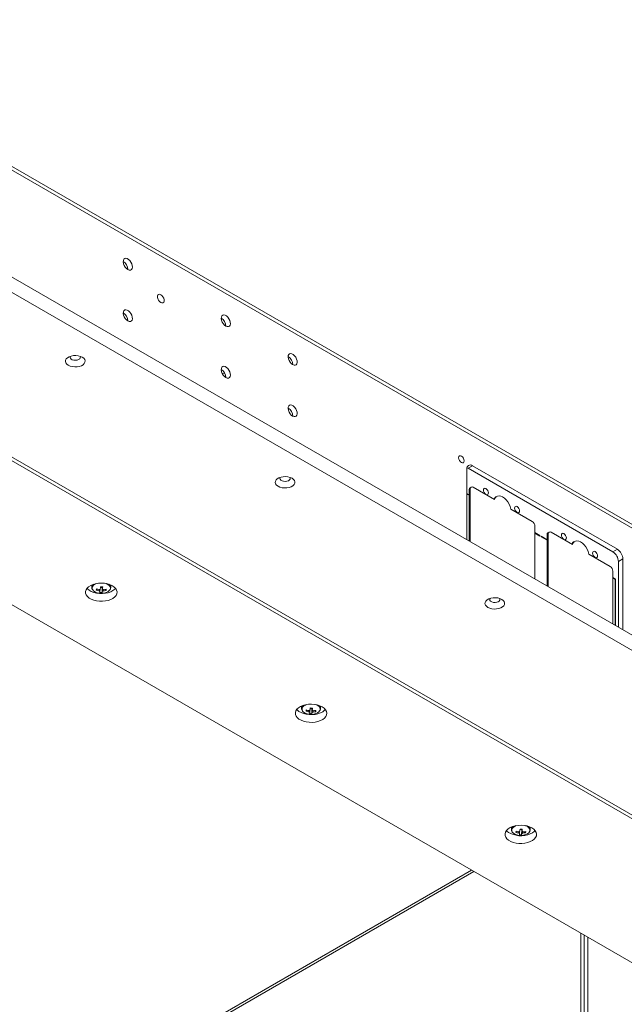
# Paper-space layout 'CHRST4-RES DOWN SWIVELLED' of a CAD drawing. Units: millimetres. Extents: x 99 to 7623, y 254 to 7931.
# Drawn here: x 6817 to 7200, y 1724 to 2349 of the extents above; entities that cross this region are included whole.
import ezdxf

# ---------------------------------------------------------------- set-up
doc = ezdxf.new("R2010")
doc.units = ezdxf.units.MM

psp = doc.layouts.new('CHRST4-RES DOWN SWIVELLED')

# ---------------------------------------------------------------- linework, layer by layer
at = {"color": 7, "linetype": 'Continuous', "lineweight": 18}
for p, q in [((7487.92, 1865.78), (6650, 2349.5)), ((7489.37, 1862.57), (6651.45, 2346.29)), ((7620.19, 1719.27), (6651.45, 2278.51)), ((7620.19, 1709.47), (6651.45, 2268.71)), ((6617.51, 2183.8), (7473.11, 1689.87)), ((6617.51, 2181.35), (7473.11, 1687.42)), ((6904.58, 2175.03), (6904.51, 2174.99)), ((6907.51, 2169.79), (6907.58, 2169.84)), ((6882.26, 2162.97), (6882.56, 2163.14)), ((6586.4, 2107.87), (7345.83, 1669.46)), ((7100.47, 2064.22), (7100.47, 2019.3)), ((7100.52, 2064.93), (7101.17, 2064.63)), ((7101.17, 2064.63), (7104, 2066.26)), ((7101.17, 2064.63), (7193.1, 2011.56)), ((7195.92, 2013.19), (7104, 2066.26)), ((7102.59, 2051.56), (7101.88, 2051.16)), ((7101.88, 2018.48), (7101.88, 2051.16)), ((7103.1, 2052.71), (7102.4, 2052.3)), ((7102.59, 2051.56), (7102.59, 2018.07)), ((7117.94, 2044.74), (7104.35, 2052.58)), ((7100.47, 2048.71), (7101.88, 2047.89)), ((7100.47, 2048.3), (7101.88, 2047.48)), ((7119.34, 2046.83), (7118.64, 2046.43)), ((7141.83, 2030.95), (7128.25, 2038.79)), ((7143.6, 1994.4), (7143.6, 2027.89)), ((7143.6, 2023.81), (7146.78, 2021.97)), ((7143.6, 2023.4), (7146.78, 2021.56)), ((7146.78, 2021.56), (7146.78, 2021.97)), ((7147.49, 2021.56), (7151.38, 2019.32)), ((7147.49, 2021.15), (7147.49, 2021.56)), ((7147.49, 2021.15), (7151.38, 2018.91)), ((7152.08, 2022.99), (7151.38, 2022.58)), ((7151.38, 1989.91), (7151.38, 2022.58)), ((7152.6, 2024.13), (7151.89, 2023.73)), ((7152.08, 2022.99), (7152.08, 1989.5)), ((7167.43, 2016.17), (7153.85, 2024.01)), ((7168.84, 2018.26), (7168.13, 2017.85)), ((7193.1, 2011.56), (7195.92, 2013.19)), ((7191.33, 2002.38), (7177.75, 2010.22)), ((7196.63, 2005.44), (7199.46, 2007.07)), ((7199.46, 1962.15), (7199.46, 2007.07)), ((7196.63, 2005.44), (7196.63, 1963.78)), ((7193.1, 1965.82), (7193.1, 1999.31)), ((7193.1, 1995.23), (7194.86, 1994.21)), ((7193.1, 1994.82), (7194.51, 1994.01)), ((6862.3, 1990.58), (6862.3, 1988.96)), ((6867.79, 1989.01), (6868.88, 1988.96)), ((6868.77, 1985.71), (6868.88, 1988.96)), ((6868.93, 1989.28), (6868.88, 1988.96)), ((6874.3, 1988.96), (6874.3, 1990.58)), ((7194.51, 1994.01), (7194.51, 1965.01)), ((7194.86, 1994.21), (7194.86, 1964.8)), ((6865.16, 1987.25), (6865.61, 1987.97)), ((6871.33, 1986.98), (6870.91, 1987.69)), ((6995.47, 1913.7), (6995.47, 1912.08)), ((7007.47, 1912.08), (7007.47, 1913.7)), ((6998.33, 1910.37), (6998.78, 1911.09)), ((7000.97, 1912.13), (7002.06, 1912.08)), ((7001.94, 1908.83), (7002.06, 1912.08)), ((7002.1, 1912.4), (7002.06, 1912.08)), ((7004.5, 1910.1), (7004.08, 1910.81)), ((7128.64, 1836.82), (7128.64, 1835.2)), ((7131.5, 1833.49), (7131.95, 1834.21)), ((7134.14, 1835.25), (7135.23, 1835.2)), ((7135.12, 1831.96), (7135.23, 1835.2)), ((7135.27, 1835.52), (7135.23, 1835.2)), ((7137.67, 1833.22), (7137.25, 1833.93)), ((7140.64, 1835.2), (7140.64, 1836.82)), ((7103.27, 1809.49), (6383.95, 1394.23)), ((7172.8, 1769.35), (7172.8, 1716.04)), ((7174.92, 1768.13), (7174.92, 1714.81))]:
    psp.add_line(p, q, dxfattribs=at)
at = {"color": 8, "linetype": 'Continuous', "lineweight": 18}
for p, q in [((7104.77, 1808.62), (6355.39, 1376.01)), ((6356.44, 1378.35), (7103.28, 1809.49)), ((7177.22, 1716.02), (7177.22, 1766.8))]:
    psp.add_line(p, q, dxfattribs=at)
at = {"color": 7, "linetype": 'Continuous', "lineweight": 18, "flags": 128}
for points in [[(6885.15, 2190.89), (6886.01, 2190.54), (6886.78, 2190.52), (6887.42, 2190.84), (6887.85, 2191.45), (6888.04, 2192.31), (6887.98, 2193.35), (6887.66, 2194.46), (6887.12, 2195.55), (6886.41, 2196.52), (6885.58, 2197.29), (6884.72, 2197.79), (6883.89, 2197.98), (6883.18, 2197.83), (6882.64, 2197.36), (6882.32, 2196.61), (6882.26, 2195.65), (6882.45, 2194.57), (6882.88, 2193.45), (6883.52, 2192.41), (6884.3, 2191.53), (6885.15, 2190.89)], [(6907.51, 2169.79), (6907.37, 2169.73), (6906.74, 2169.67), (6906.01, 2169.94), (6905.29, 2170.51), (6904.65, 2171.3), (6904.17, 2172.23), (6903.92, 2173.17), (6903.92, 2174.02), (6904.17, 2174.68), (6904.51, 2174.99)], [(6906.08, 2169.98), (6905.36, 2170.55), (6904.72, 2171.34), (6904.24, 2172.27), (6903.99, 2173.21), (6903.99, 2174.07), (6904.24, 2174.72), (6904.72, 2175.1), (6905.36, 2175.15), (6906.08, 2174.88), (6906.81, 2174.32), (6907.44, 2173.52), (6907.92, 2172.6), (6908.17, 2171.65), (6908.17, 2170.8), (6907.92, 2170.15), (6907.44, 2169.77), (6906.81, 2169.71), (6906.08, 2169.98)], [(6885.15, 2158.22), (6886.01, 2157.88), (6886.78, 2157.86), (6887.42, 2158.18), (6887.85, 2158.79), (6888.04, 2159.65), (6887.98, 2160.69), (6887.66, 2161.8), (6887.12, 2162.89), (6886.41, 2163.86), (6885.58, 2164.63), (6884.72, 2165.13), (6883.89, 2165.31), (6883.18, 2165.16), (6882.64, 2164.7), (6882.32, 2163.95), (6882.26, 2162.99), (6882.45, 2161.91), (6882.88, 2160.79), (6883.52, 2159.75), (6884.3, 2158.87), (6885.15, 2158.22)], [(6947.38, 2154.96), (6948.23, 2154.62), (6949.01, 2154.6), (6949.64, 2154.92), (6950.08, 2155.53), (6950.27, 2156.39), (6950.2, 2157.42), (6949.89, 2158.54), (6949.35, 2159.63), (6948.63, 2160.6), (6947.81, 2161.37), (6946.94, 2161.87), (6946.12, 2162.05), (6945.4, 2161.9), (6944.87, 2161.43), (6944.55, 2160.69), (6944.49, 2159.73), (6944.68, 2158.65), (6945.11, 2157.53), (6945.74, 2156.49), (6946.52, 2155.61), (6947.38, 2154.96)], [(6856.22, 2135.19), (6855.03, 2135.73), (6853.66, 2136.08), (6852.18, 2136.24), (6850.67, 2136.19), (6849.23, 2135.93), (6847.94, 2135.48), (6846.88, 2134.86), (6846.1, 2134.12), (6845.65, 2133.29), (6845.56, 2132.42), (6845.83, 2131.57), (6846.45, 2130.77), (6847.38, 2130.09), (6848.57, 2129.55), (6849.94, 2129.19), (6851.42, 2129.04), (6852.93, 2129.09), (6854.36, 2129.35), (6855.65, 2129.8), (6856.72, 2130.41), (6857.5, 2131.16), (6857.95, 2131.99), (6858.04, 2132.86), (6857.77, 2133.71), (6857.15, 2134.51), (6856.22, 2135.19)], [(6848.79, 2135.8), (6848.77, 2135.77), (6848.55, 2135.17), (6848.68, 2134.55), (6849.15, 2134), (6849.91, 2133.56), (6850.87, 2133.29), (6851.93, 2133.21), (6852.98, 2133.34), (6853.9, 2133.66), (6854.59, 2134.13), (6854.98, 2134.7), (6855.02, 2135.32), (6854.8, 2135.8)], [(6989.8, 2130.47), (6990.66, 2130.13), (6991.44, 2130.11), (6992.07, 2130.42), (6992.5, 2131.04), (6992.69, 2131.9), (6992.63, 2132.93), (6992.31, 2134.04), (6991.77, 2135.14), (6991.06, 2136.11), (6990.23, 2136.88), (6989.37, 2137.38), (6988.54, 2137.56), (6987.83, 2137.41), (6987.29, 2136.94), (6986.98, 2136.2), (6986.91, 2135.24), (6987.1, 2134.15), (6987.54, 2133.04), (6988.17, 2132), (6988.95, 2131.11), (6989.8, 2130.47)], [(6947.38, 2122.3), (6948.23, 2121.96), (6949.01, 2121.94), (6949.64, 2122.25), (6950.08, 2122.87), (6950.27, 2123.73), (6950.2, 2124.76), (6949.89, 2125.87), (6949.35, 2126.97), (6948.63, 2127.94), (6947.81, 2128.71), (6946.94, 2129.21), (6946.12, 2129.39), (6945.4, 2129.24), (6944.87, 2128.77), (6944.55, 2128.03), (6944.49, 2127.07), (6944.68, 2125.98), (6945.11, 2124.87), (6945.74, 2123.83), (6946.52, 2122.94), (6947.38, 2122.3)], [(6945.14, 2124.8), (6945.19, 2124.81), (6946.71, 2124.99)], [(6989.8, 2097.81), (6990.66, 2097.47), (6991.44, 2097.45), (6992.07, 2097.76), (6992.5, 2098.38), (6992.69, 2099.24), (6992.63, 2100.27), (6992.31, 2101.38), (6991.77, 2102.47), (6991.06, 2103.45), (6990.23, 2104.22), (6989.37, 2104.72), (6988.54, 2104.9), (6987.83, 2104.75), (6987.29, 2104.28), (6986.98, 2103.53), (6986.91, 2102.58), (6987.1, 2101.49), (6987.54, 2100.38), (6988.17, 2099.33), (6988.95, 2098.45), (6989.8, 2097.81)], [(7096.93, 2068.3), (7097.61, 2068.07), (7098.18, 2068.18), (7098.56, 2068.62), (7098.7, 2069.32), (7098.56, 2070.18), (7098.18, 2071.07), (7097.61, 2071.84), (7096.93, 2072.38), (7096.25, 2072.62), (7095.68, 2072.51), (7095.3, 2072.07), (7095.16, 2071.36), (7095.3, 2070.5), (7095.68, 2069.62), (7096.25, 2068.85), (7096.93, 2068.3)], [(6989.39, 2058.31), (6988.2, 2058.85), (6986.83, 2059.21), (6985.35, 2059.36), (6983.84, 2059.31), (6982.41, 2059.05), (6981.12, 2058.6), (6980.05, 2057.99), (6979.27, 2057.24), (6978.82, 2056.41), (6978.73, 2055.54), (6979, 2054.69), (6979.62, 2053.89), (6980.55, 2053.21), (6981.74, 2052.67), (6983.11, 2052.32), (6984.59, 2052.16), (6986.1, 2052.21), (6987.54, 2052.47), (6988.83, 2052.92), (6989.89, 2053.54), (6990.67, 2054.28), (6991.12, 2055.11), (6991.21, 2055.98), (6990.94, 2056.83), (6990.32, 2057.63), (6989.39, 2058.31)], [(6981.97, 2058.92), (6981.94, 2058.89), (6981.72, 2058.29), (6981.86, 2057.68), (6982.33, 2057.12), (6983.08, 2056.68), (6984.04, 2056.41), (6985.11, 2056.34), (6986.15, 2056.46), (6987.07, 2056.78), (6987.76, 2057.25), (6988.15, 2057.83), (6988.2, 2058.44), (6987.98, 2058.92)], [(7112.49, 2051.77), (7113.09, 2051.28), (7113.61, 2050.58), (7113.96, 2049.79), (7114.08, 2049.01), (7113.96, 2048.38), (7113.61, 2047.98), (7113.09, 2047.88), (7112.49, 2048.09), (7111.88, 2048.59), (7111.36, 2049.28), (7111.02, 2050.08), (7110.89, 2050.85), (7111.02, 2051.48), (7111.36, 2051.88), (7111.88, 2051.98), (7112.49, 2051.77)], [(7128.25, 2038.79), (7127.85, 2040.3), (7127.21, 2041.81), (7126.38, 2043.25), (7125.38, 2044.55), (7124.26, 2045.64), (7123.09, 2046.46), (7121.92, 2046.99), (7120.81, 2047.18), (7119.81, 2047.04), (7118.97, 2046.57), (7118.34, 2045.79), (7117.94, 2044.74)], [(7132.28, 2040.34), (7132.89, 2039.85), (7133.41, 2039.15), (7133.75, 2038.36), (7133.88, 2037.58), (7133.75, 2036.95), (7133.41, 2036.55), (7132.89, 2036.45), (7132.28, 2036.66), (7131.68, 2037.16), (7131.16, 2037.85), (7130.82, 2038.65), (7130.69, 2039.42), (7130.82, 2040.05), (7131.16, 2040.45), (7131.68, 2040.55), (7132.28, 2040.34)], [(7161.98, 2023.19), (7162.59, 2022.7), (7163.11, 2022.01), (7163.45, 2021.21), (7163.57, 2020.44), (7163.45, 2019.81), (7163.11, 2019.41), (7162.59, 2019.31), (7161.98, 2019.52), (7161.37, 2020.01), (7160.86, 2020.71), (7160.51, 2021.5), (7160.39, 2022.28), (7160.51, 2022.91), (7160.86, 2023.31), (7161.37, 2023.41), (7161.98, 2023.19)], [(7177.75, 2010.22), (7177.35, 2011.73), (7176.71, 2013.24), (7175.87, 2014.68), (7174.87, 2015.97), (7173.76, 2017.06), (7172.59, 2017.89), (7171.42, 2018.41), (7170.31, 2018.61), (7169.31, 2018.47), (7168.47, 2018), (7167.83, 2017.22), (7167.43, 2016.17)], [(7181.78, 2011.77), (7182.39, 2011.27), (7182.91, 2010.58), (7183.25, 2009.78), (7183.37, 2009.01), (7183.25, 2008.38), (7182.91, 2007.98), (7182.39, 2007.88), (7181.78, 2008.09), (7181.17, 2008.58), (7180.66, 2009.28), (7180.31, 2010.07), (7180.19, 2010.85), (7180.31, 2011.48), (7180.66, 2011.88), (7181.17, 2011.98), (7181.78, 2011.77)], [(6875.37, 1990.04), (6873.9, 1990.74), (6872.23, 1991.26), (6870.42, 1991.6), (6868.54, 1991.73), (6866.64, 1991.65), (6864.8, 1991.37), (6863.09, 1990.89), (6861.57, 1990.23), (6860.29, 1989.42), (6859.3, 1988.48), (6858.64, 1987.45), (6858.32, 1986.37), (6858.37, 1985.27), (6858.77, 1984.2), (6859.52, 1983.19), (6860.59, 1982.28), (6861.93, 1981.51), (6863.51, 1980.89), (6865.25, 1980.46), (6867.11, 1980.23), (6869.01, 1980.2), (6870.89, 1980.38), (6872.67, 1980.77), (6874.29, 1981.34), (6875.7, 1982.07), (6876.84, 1982.95), (6877.67, 1983.94), (6878.16, 1985), (6878.3, 1986.1), (6878.07, 1987.19), (6877.49, 1988.23), (6876.58, 1989.19), (6875.37, 1990.04)], [(6859.24, 1988.41), (6859.52, 1988.09), (6860.59, 1987.18), (6861.93, 1986.41), (6863.51, 1985.79), (6865.25, 1985.36), (6867.11, 1985.13), (6869.01, 1985.1), (6870.89, 1985.28), (6872.67, 1985.66), (6874.29, 1986.24), (6875.7, 1986.97), (6876.84, 1987.85), (6877.35, 1988.41)], [(6862.85, 1987.5), (6862.9, 1987.41), (6863.59, 1986.68), (6864.56, 1986.06), (6865.77, 1985.6), (6867.14, 1985.33), (6868.59, 1985.27), (6870.01, 1985.42), (6871.33, 1985.76), (6872.45, 1986.29), (6873.32, 1986.96), (6873.75, 1987.5)], [(7122.56, 1981.43), (7121.38, 1981.97), (7120, 1982.33), (7118.52, 1982.48), (7117.02, 1982.43), (7115.58, 1982.17), (7114.29, 1981.72), (7113.22, 1981.11), (7112.44, 1980.36), (7112, 1979.53), (7111.9, 1978.66), (7112.18, 1977.81), (7112.79, 1977.02), (7113.72, 1976.33), (7114.91, 1975.8), (7116.28, 1975.44), (7117.77, 1975.28), (7119.27, 1975.33), (7120.71, 1975.59), (7122, 1976.04), (7123.06, 1976.66), (7123.84, 1977.4), (7124.29, 1978.23), (7124.38, 1979.1), (7124.11, 1979.96), (7123.49, 1980.75), (7122.56, 1981.43)], [(7115.14, 1982.05), (7115.12, 1982.01), (7114.9, 1981.41), (7115.03, 1980.8), (7115.5, 1980.24), (7116.25, 1979.81), (7117.22, 1979.53), (7118.28, 1979.46), (7119.32, 1979.58), (7120.24, 1979.9), (7120.93, 1980.37), (7121.32, 1980.95), (7121.37, 1981.56), (7121.15, 1982.05)], [(7008.54, 1913.16), (7007.08, 1913.86), (7005.41, 1914.39), (7003.6, 1914.72), (7001.71, 1914.85), (6999.81, 1914.77), (6997.98, 1914.49), (6996.27, 1914.01), (6994.74, 1913.35), (6993.46, 1912.54), (6992.48, 1911.6), (6991.81, 1910.57), (6991.5, 1909.49), (6991.54, 1908.39), (6991.94, 1907.32), (6992.69, 1906.31), (6993.76, 1905.4), (6995.1, 1904.63), (6996.68, 1904.01), (6998.43, 1903.58), (7000.28, 1903.35), (7002.18, 1903.32), (7004.06, 1903.5), (7005.84, 1903.89), (7007.46, 1904.46), (7008.87, 1905.2), (7010.01, 1906.07), (7010.84, 1907.06), (7011.33, 1908.12), (7011.47, 1909.22), (7011.24, 1910.31), (7010.66, 1911.35), (7009.75, 1912.32), (7008.54, 1913.16)], [(6992.42, 1911.53), (6992.69, 1911.21), (6993.76, 1910.3), (6995.1, 1909.53), (6996.68, 1908.91), (6998.43, 1908.48), (7000.28, 1908.25), (7002.18, 1908.22), (7004.06, 1908.4), (7005.84, 1908.79), (7007.46, 1909.36), (7008.87, 1910.1), (7010.01, 1910.97), (7010.53, 1911.53)], [(6996.02, 1910.62), (6996.08, 1910.53), (6996.76, 1909.8), (6997.73, 1909.18), (6998.95, 1908.72), (7000.32, 1908.46), (7001.76, 1908.39), (7003.18, 1908.54), (7004.5, 1908.88), (7005.63, 1909.41), (7006.49, 1910.08), (7006.92, 1910.62)], [(7141.71, 1836.28), (7140.25, 1836.98), (7138.58, 1837.51), (7136.77, 1837.84), (7134.88, 1837.97), (7132.98, 1837.89), (7131.15, 1837.61), (7129.44, 1837.13), (7127.92, 1836.47), (7126.64, 1835.66), (7125.65, 1834.72), (7124.98, 1833.7), (7124.67, 1832.61), (7124.71, 1831.52), (7125.12, 1830.44), (7125.87, 1829.43), (7126.93, 1828.53), (7128.28, 1827.75), (7129.85, 1827.13), (7131.6, 1826.7), (7133.45, 1826.47), (7135.36, 1826.44), (7137.23, 1826.62), (7139.01, 1827.01), (7140.63, 1827.58), (7142.04, 1828.32), (7143.18, 1829.2), (7144.01, 1830.18), (7144.5, 1831.24), (7144.64, 1832.34), (7144.41, 1833.43), (7143.83, 1834.47), (7142.92, 1835.44), (7141.71, 1836.28)], [(7125.59, 1834.65), (7125.87, 1834.33), (7126.93, 1833.42), (7128.28, 1832.65), (7129.85, 1832.03), (7131.6, 1831.6), (7133.45, 1831.37), (7135.36, 1831.34), (7137.23, 1831.52), (7139.01, 1831.91), (7140.63, 1832.48), (7142.04, 1833.22), (7143.18, 1834.1), (7143.7, 1834.65)], [(7129.19, 1833.75), (7129.25, 1833.66), (7129.93, 1832.92), (7130.91, 1832.3), (7132.12, 1831.85), (7133.49, 1831.58), (7134.93, 1831.51), (7136.35, 1831.66), (7137.67, 1832.01), (7138.8, 1832.53), (7139.66, 1833.2), (7140.09, 1833.74)]]:
    psp.add_lwpolyline(points, dxfattribs=at)
at = {"color": 8, "linetype": 'Continuous', "lineweight": 18, "flags": 128}
for points in [[(6865.42, 1991.49), (6864.68, 1991.19), (6863.67, 1990.59), (6862.96, 1989.87), (6862.58, 1989.06), (6862.56, 1988.22), (6862.85, 1987.5)], [(6873.75, 1987.5), (6873.87, 1987.73), (6874.07, 1988.56), (6873.91, 1989.39), (6873.39, 1990.17), (6872.56, 1990.85), (6871.45, 1991.39), (6871.18, 1991.49)], [(6998.59, 1914.61), (6997.85, 1914.31), (6996.85, 1913.71), (6996.13, 1912.99), (6995.75, 1912.18), (6995.74, 1911.35), (6996.02, 1910.62)], [(7006.92, 1910.62), (7007.04, 1910.85), (7007.24, 1911.68), (7007.08, 1912.51), (7006.56, 1913.29), (7005.73, 1913.97), (7004.63, 1914.51), (7004.35, 1914.61)], [(7131.76, 1837.73), (7131.02, 1837.44), (7130.02, 1836.83), (7129.3, 1836.11), (7128.93, 1835.3), (7128.91, 1834.47), (7129.19, 1833.75)], [(7140.09, 1833.74), (7140.21, 1833.97), (7140.41, 1834.8), (7140.25, 1835.63), (7139.74, 1836.41), (7138.9, 1837.09), (7137.8, 1837.63), (7137.52, 1837.73)]]:
    psp.add_lwpolyline(points, dxfattribs=at)
at = {"color": 7, "linetype": 'Continuous', "lineweight": 18}
for centre, radius, start, end in [((6879.1, 2190.74), 6.12, 1.00527, 58.98935), ((6879.1, 2158.08), 6.12, 1.00527, 58.98935), ((6941.32, 2154.82), 6.12, 1.00527, 58.98935), ((6983.75, 2130.32), 6.12, 1.00527, 58.98935), ((6941.32, 2122.16), 6.12, 1.00527, 58.98935), ((6983.75, 2097.66), 6.12, 1.00527, 58.98935), ((7102.62, 2064.57), 2.18, 50.79671, 189.21404), ((7103.07, 2051.31), 1.2, 124.05635, 187.25583), ((7103.66, 2051.74), 1.09, 50.79671, 189.21404), ((7120.13, 2043.96), 2.88, 121.25974, 158.35104), ((7139.76, 2027.71), 3.84, 2.60548, 57.39452), ((7152.57, 2022.73), 1.2, 124.05635, 187.25583), ((7153.16, 2023.16), 1.09, 50.79671, 189.21404), ((7169.63, 2015.39), 2.88, 121.25974, 158.35104), ((7191.78, 2006.72), 7.68, 2.60548, 57.39452), ((7188.96, 2005.09), 7.68, 2.60548, 57.39452), ((7189.26, 1999.14), 3.84, 2.60548, 57.39452), ((6801.13, 1995.28), 66.96, 353.75286, 354.90322), ((6869.45, 2010.13), 20.85, 265.54259, 269.43712), ((6868.3, 1991.3), 2.12, 256.87045, 287.296), ((6802.54, 1995.22), 66.96, 353.75286, 354.90322), ((6874.67, 1986.41), 9.55, 170.03099, 174.98128), ((6868.77, 1998.86), 12.16, 252.74877, 261.22138), ((6868.87, 1999.68), 12.16, 252.74877, 261.22138), ((6867.87, 1987.65), 1.26, 220.02493, 252.15948), ((6868.03, 1986.46), 1.57, 102.54439, 130.19996), ((6858.41, 1987.87), 9.19, 346.81268, 351.14956), ((6868.5, 1995.68), 9.97, 263.41503, 271.56468), ((6859.83, 1987.81), 9.19, 346.81268, 351.14956), ((6868.56, 1987.93), 1.57, 282.54439, 310.19996), ((6868.72, 1986.74), 1.26, 40.02493, 72.15948), ((6868.81, 1998.3), 11.59, 273.79176, 282.5368), ((6868.92, 1999.11), 11.59, 273.79176, 282.5368), ((6865.27, 1988.19), 6.18, 348.67929, 356.33298), ((7007.84, 1909.54), 9.55, 170.03099, 174.98128), ((7001.94, 1921.98), 12.16, 252.74877, 261.22138), ((7002.05, 1922.8), 12.16, 252.74877, 261.22138), ((7001.05, 1910.78), 1.26, 220.02493, 252.15948), ((7001.2, 1909.58), 1.57, 102.54439, 130.19996), ((6991.58, 1910.99), 9.19, 346.81268, 351.14956), ((7001.67, 1918.8), 9.97, 263.41503, 271.56468), ((6934.3, 1918.4), 66.96, 353.75286, 354.90322), ((7001.47, 1914.42), 2.12, 256.87045, 287.296), ((7002.62, 1933.25), 20.85, 265.54259, 269.43712), ((6993, 1910.93), 9.19, 346.81268, 351.14956), ((7001.74, 1911.05), 1.57, 282.54439, 310.19996), ((6935.72, 1918.34), 66.96, 353.75286, 354.90322), ((7001.89, 1909.86), 1.26, 40.02493, 72.15948), ((7001.98, 1921.42), 11.59, 273.79176, 282.5368), ((7002.09, 1922.23), 11.59, 273.79176, 282.5368), ((6998.44, 1911.31), 6.18, 348.67929, 356.33298), ((7141.01, 1832.66), 9.55, 170.03099, 174.98128), ((7135.11, 1845.1), 12.16, 252.74877, 261.22138), ((7135.22, 1845.92), 12.16, 252.74877, 261.22138), ((7134.22, 1833.9), 1.26, 220.02493, 252.15948), ((7134.38, 1832.7), 1.57, 102.54439, 130.19996), ((7124.76, 1834.11), 9.19, 346.81268, 351.14956), ((7134.84, 1841.92), 9.97, 263.41503, 271.56468), ((7067.47, 1841.53), 66.96, 353.75286, 354.90322), ((7134.64, 1837.54), 2.12, 256.87045, 287.296), ((7135.79, 1856.37), 20.85, 265.54259, 269.43712), ((7126.17, 1834.05), 9.19, 346.81268, 351.14956), ((7134.91, 1834.17), 1.57, 282.54439, 310.19996), ((7068.89, 1841.46), 66.96, 353.75286, 354.90322), ((7135.07, 1832.98), 1.26, 40.02493, 72.15948), ((7135.16, 1844.54), 11.59, 273.79176, 282.5368), ((7135.26, 1845.36), 11.59, 273.79176, 282.5368), ((7131.62, 1834.43), 6.18, 348.67929, 356.33298)]:
    psp.add_arc(centre, radius, start, end, dxfattribs=at)
at = {"color": 8, "linetype": 'Continuous', "lineweight": 18}
for centre, radius, start, end in [((6864.92, 1988.83), 2.63, 123.60505, 176.82521), ((6871.57, 1988.76), 2.74, 4.27562, 55.20093), ((6998.09, 1911.95), 2.63, 123.60505, 176.82521), ((7004.74, 1911.88), 2.74, 4.27562, 55.20093), ((7131.26, 1835.07), 2.63, 123.60505, 176.82521), ((7137.91, 1835.01), 2.74, 4.27562, 55.20093)]:
    psp.add_arc(centre, radius, start, end, dxfattribs=at)
at = {"color": 7, "linetype": 'Continuous', "lineweight": 18}
for points, knots in [([(6862.34, 1988.98), (6862.33, 1988.84), (6862.3, 1988.43), (6862.44, 1987.99), (6862.63, 1987.73), (6862.64, 1987.73)], [0, 0, 0, 0, 0.3079392, 0.9764757, 1, 1, 1, 1]), ([(6868.91, 1986.39), (6868.91, 1986.5), (6868.91, 1987.41), (6868.92, 1988.37), (6868.93, 1989.23), (6868.93, 1989.28)], [0, 0, 0, 0, 0.1127706, 0.9417909, 1, 1, 1, 1]), ([(6869.1, 1989.26), (6869.1, 1988.91), (6869.1, 1988.47), (6869.11, 1988.03), (6869.11, 1987.93)], [0, 0, 0, 0, 0.780573, 1, 1, 1, 1]), ([(6873.89, 1987.67), (6873.96, 1987.76), (6874.21, 1988.12), (6874.34, 1988.59), (6874.29, 1988.93), (6874.28, 1988.97)], [0, 0, 0, 0, 0.239205, 0.910943, 1, 1, 1, 1]), ([(6866.91, 1986.85), (6866.92, 1986.95), (6866.95, 1987.23), (6866.98, 1987.51), (6866.99, 1987.69)], [0, 0, 0, 0, 0.36087, 1, 1, 1, 1]), ([(6867.5, 1987.92), (6867.5, 1987.54), (6867.49, 1987.05), (6867.49, 1986.56), (6867.49, 1986.46)], [0, 0, 0, 0, 0.777312, 1, 1, 1, 1]), ([(6869.49, 1987.61), (6869.51, 1987.42), (6869.54, 1987.13), (6869.57, 1986.83), (6869.58, 1986.73)], [0, 0, 0, 0, 0.650091, 1, 1, 1, 1]), ([(6995.51, 1912.1), (6995.5, 1911.97), (6995.47, 1911.55), (6995.61, 1911.11), (6995.8, 1910.86), (6995.81, 1910.85)], [0, 0, 0, 0, 0.307939, 0.976476, 1, 1, 1, 1]), ([(7000.08, 1909.97), (7000.09, 1910.07), (7000.12, 1910.35), (7000.15, 1910.64), (7000.17, 1910.82)], [0, 0, 0, 0, 0.36087, 1, 1, 1, 1]), ([(7000.67, 1911.04), (7000.67, 1910.66), (7000.67, 1910.17), (7000.66, 1909.69), (7000.66, 1909.58)], [0, 0, 0, 0, 0.777312, 1, 1, 1, 1]), ([(7002.08, 1909.52), (7002.08, 1909.62), (7002.08, 1910.53), (7002.09, 1911.49), (7002.1, 1912.35), (7002.1, 1912.4)], [0, 0, 0, 0, 0.112771, 0.941791, 1, 1, 1, 1]), ([(7002.27, 1912.38), (7002.27, 1912.04), (7002.28, 1911.59), (7002.28, 1911.15), (7002.28, 1911.06)], [0, 0, 0, 0, 0.780573, 1, 1, 1, 1]), ([(7002.66, 1910.73), (7002.68, 1910.54), (7002.71, 1910.25), (7002.74, 1909.95), (7002.75, 1909.85)], [0, 0, 0, 0, 0.650091, 1, 1, 1, 1]), ([(7007.06, 1910.79), (7007.13, 1910.88), (7007.38, 1911.24), (7007.51, 1911.71), (7007.46, 1912.05), (7007.45, 1912.09)], [0, 0, 0, 0, 0.239205, 0.910943, 1, 1, 1, 1]), ([(7128.68, 1835.22), (7128.67, 1835.09), (7128.65, 1834.67), (7128.78, 1834.23), (7128.97, 1833.98), (7128.98, 1833.97)], [0, 0, 0, 0, 0.307939, 0.976476, 1, 1, 1, 1]), ([(7133.25, 1833.09), (7133.26, 1833.19), (7133.29, 1833.47), (7133.32, 1833.76), (7133.34, 1833.94)], [0, 0, 0, 0, 0.36087, 1, 1, 1, 1]), ([(7133.84, 1834.16), (7133.84, 1833.78), (7133.84, 1833.29), (7133.83, 1832.81), (7133.83, 1832.7)], [0, 0, 0, 0, 0.777312, 1, 1, 1, 1]), ([(7135.25, 1832.64), (7135.25, 1832.75), (7135.26, 1833.65), (7135.26, 1834.61), (7135.27, 1835.47), (7135.27, 1835.53)], [0, 0, 0, 0, 0.1127706, 0.9417909, 1, 1, 1, 1]), ([(7135.44, 1835.5), (7135.44, 1835.16), (7135.45, 1834.72), (7135.45, 1834.27), (7135.45, 1834.18)], [0, 0, 0, 0, 0.780573, 1, 1, 1, 1]), ([(7135.84, 1833.86), (7135.85, 1833.66), (7135.88, 1833.37), (7135.91, 1833.07), (7135.92, 1832.97)], [0, 0, 0, 0, 0.6500914, 1, 1, 1, 1]), ([(7140.23, 1833.91), (7140.3, 1834), (7140.55, 1834.36), (7140.68, 1834.83), (7140.63, 1835.17), (7140.62, 1835.21)], [0, 0, 0, 0, 0.239205, 0.910943, 1, 1, 1, 1])]:
    psp.add_open_spline(points, degree=3, knots=knots, dxfattribs=at)

doc.saveas('drawing.dxf')
